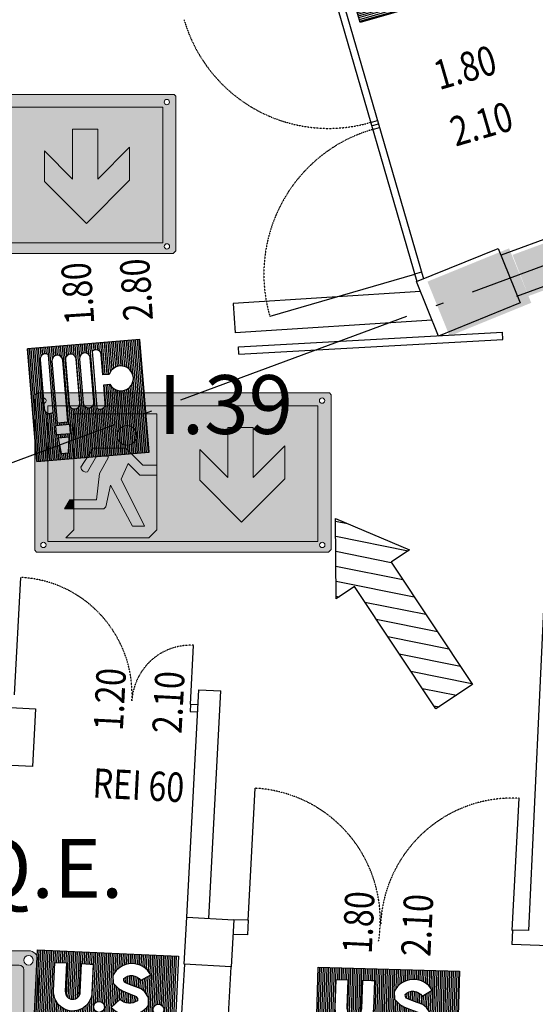
# Model space of a CAD drawing. Units: millimetres. Extents: x -233 to 58326, y -394 to 11175.
# Drawn here: x 17151 to 17502, y 2248 to 2918 of the extents above; entities that cross this region are included whole.
import ezdxf
from ezdxf.enums import TextEntityAlignment as Align

# ---------------------------------------------------------------- set-up
doc = ezdxf.new("R2010")
doc.units = ezdxf.units.MM
doc.linetypes.add('PC_DASH_4', pattern=[1.411111, 1.093611, -0.141111, 0.035278, -0.141111])
doc.linetypes.add('PC_DASH_9', pattern=[0.176389, 0.070556, -0.105833])
for name, color, linetype in [('S_BASE', 255, 'Continuous'), ('S_PORTE', 5, 'Continuous'), ('S_QUOTE_FINAL', 6, 'Continuous'), ('S_STRUTTURA', 6, 'Continuous'), ('U_ANTINCENDIO', 7, 'Continuous'), ('U_ANTINCENDIO TESTI', 7, 'Continuous'), ('U_MURI REI', 252, 'Continuous'), ('U_VIE-DI-FUGA', 1, 'Continuous')]:
    doc.layers.add(name, color=color, linetype=linetype)
doc.layers.add('U_5_IM_ANTINCENDIO', color=7, linetype='Continuous', lineweight=5, true_color=0xff0505)
doc.layers.add('U_5_IM_EMERGENZA', color=7, linetype='Continuous', lineweight=5, true_color=0x4bc364)
doc.styles.add('ARIAL', font='arial.ttf')
doc.styles.add('PC_MONO_TEXT', font='romans.shx')

# ---------------------------------------------------------------- blocks, each defined once
blk = doc.blocks.new('US')
at = {"layer": 'U_ANTINCENDIO'}
h = blk.add_hatch(dxfattribs=at)
h.set_pattern_fill('ANSI31', color=102, scale=10, angle=45, style=0)
h.set_pattern_definition([(90, (-27703.265, -4302.0783), (-1.25, 2e-16), [])])
h.paths.add_polyline_path([(48.06, -48.06), (48.06, 0), (-48.06, 0), (-48.06, -48.06)])
h.paths.add_polyline_path([(4.55, -20.27), (4.14, -15.01, -0.602863), (29.96, -13.48), (23.1, -17.6, 0.475874), (11.61, -16.83), (11.79, -18.18), (12.49, -19.28), (13.49, -19.84), (17.43, -21.21), (23.74, -23.32), (26.45, -25.19), (29.08, -28.86), (29.29, -34.4, -0.452604), (3.97, -36.88), (9.55, -31.14, 0.351306), (21.57, -31.49), (21.46, -29.78), (21.27, -29.33), (20.5, -28.56), (15.49, -26.89), (11.03, -25.33), (8.25, -23.79)], flags=16)
h.paths.add_polyline_path([(-0.59, -36.84, -1), (-8.04, -36.84, -1)], flags=16)
h.paths.add_polyline_path([(-9.59, -27.41, -1), (-35.75, -27.41), (-35.75, -8), (-27.75, -8), (-27.75, -27.41, 1), (-17.59, -27.41), (-17.59, -8), (-11.59, -8), (-9.59, -8)], flags=16)
h.paths.add_polyline_path([(39.88, -36.84, -1), (32.43, -36.84, -1)], flags=16)
at = {"layer": 'U_ANTINCENDIO', "color": 102}
for p, q in [((-48.06, 0), (48.06, 0)), ((-48.06, -48.06), (-48.06, 0)), ((48.06, 0), (48.06, -48.06)), ((48.06, -48.06), (-48.06, -48.06))]:
    blk.add_line(p, q, dxfattribs=at)
at = {"layer": 'U_ANTINCENDIO', "color": 102, "flags": 128}
for points in [[(3.97, -36.88, 0.452604), (29.29, -34.4), (29.08, -28.86), (26.45, -25.19), (23.74, -23.32), (17.43, -21.21), (13.49, -19.84), (12.49, -19.28), (11.79, -18.18), (11.61, -16.83, -0.475874), (23.1, -17.6), (29.96, -13.48, 0.602863), (4.14, -15.01), (4.55, -20.27), (8.25, -23.79), (8.25, -23.79), (11.03, -25.33), (15.49, -26.89), (20.5, -28.56), (21.27, -29.33), (21.46, -29.78), (21.57, -31.49, -0.351306), (9.55, -31.14)], [(-9.59, -8), (-9.59, -27.41, -1), (-35.75, -27.41), (-35.75, -8), (-27.75, -8), (-27.75, -27.41, 1), (-17.59, -27.41), (-17.59, -8), (-11.59, -8)]]:
    blk.add_lwpolyline(points, format="xyb", close=True, dxfattribs=at)
at = {"layer": 'U_ANTINCENDIO', "color": 102}
for centre in [(-4.31, -36.84), (36.15, -36.84)]:
    blk.add_circle(centre, 3.73, dxfattribs=at)
blk = doc.blocks.new('USCITA')
at = {"layer": 'U_ANTINCENDIO'}
h = blk.add_hatch(dxfattribs=at)
h.set_pattern_fill('ANSI31', color=102, scale=10, angle=45, style=0)
h.set_pattern_definition([(90, (-28645.1535, -3811.5992), (-1.25, 2e-16), [])])
h.paths.add_polyline_path([(35.82, 0), (-35.82, 0), (-35.82, -71.64), (35.82, -71.64)])
h.paths.add_polyline_path([(-9.61, -5.22), (9.61, -5.22), (9.61, -38.86), (-9.61, -38.86)], flags=16)
h.paths.add_polyline_path([(-3.6, -43.61), (3.6, -43.61), (3.6, -58.43), (11.61, -58.43), (0, -68.04), (-11.61, -58.43), (-3.6, -58.43)], flags=16)
at = {"layer": 'U_ANTINCENDIO', "color": 102}
for points in [[(-35.82, 0), (35.82, 0), (35.82, -71.64), (-35.82, -71.64)], [(-9.61, -38.86), (-9.61, -5.22), (9.61, -5.22), (9.61, -38.86)], [(-3.6, -43.61), (-3.6, -58.43), (-11.61, -58.43), (0, -68.04), (11.61, -58.43), (3.6, -58.43), (3.6, -43.61)]]:
    blk.add_lwpolyline(points, close=True, dxfattribs=at)
blk = doc.blocks.new('NASPO')
at = {"layer": 'U_ANTINCENDIO'}
h = blk.add_hatch(dxfattribs=at)
h.set_pattern_fill('ANSI31', color=240, scale=10, angle=45, style=0)
h.set_pattern_definition([(90, (-27685.2726, -2797.996), (-1.25, 2e-16), [])])
h.paths.add_polyline_path([(38.44, 76.89), (-38.44, 76.89), (-38.44, 0), (38.44, 0)])
h.paths.add_polyline_path([(15.62, 48.37), (11.36, 48.37), (11.36, 35.61, -0.640254), (5.32, 32.82), (5.32, 71.69, -0.640254), (11.36, 68.91), (11.36, 55.04), (15.62, 55.04, -4.865953)], flags=16)
h.paths.add_polyline_path([(3.72, 37.21, -1), (-3.6, 37.21), (-3.6, 67.31, -1), (3.72, 67.31)], flags=16)
h.paths.add_polyline_path([(-5.95, 37.21, -1), (-13.27, 37.21), (-13.27, 67.31, -1), (-5.95, 67.31)], flags=16)
h.paths.add_polyline_path([(-22.47, 67.31, -1), (-15.15, 67.31), (-15.15, 67.31, 1)], flags=16)
h.paths.add_polyline_path([(-24.39, 32.82, -0.640254), (-30.42, 35.61), (-30.42, 68.91, -0.640254), (-24.39, 71.69)], flags=16)
h.paths.add_polyline_path([(-13.87, 23.29), (-13.87, 17.25), (-23.75, 17.25), (-23.75, 23.29)], flags=16)
h.paths.add_polyline_path([(-14.96, 14.69), (-16.28, 4.17), (-21.34, 4.17), (-22.65, 14.69)], flags=16)
edge = h.paths.add_edge_path(flags=16)
edge.add_arc((-18.81, 67.31), 3.66, 0.00019, 179.99992)
edge.add_line((-22.47, 67.31), (-22.47, 25.22))
edge.add_line((-22.47, 25.22), (-15.15, 25.22))
edge.add_line((-15.15, 25.22), (-15.15, 67.31))
at = {"layer": 'U_ANTINCENDIO', "color": 240, "flags": 128}
for points in [[(-38.44, 0), (38.44, 0), (38.44, 76.89), (-38.44, 76.89)], [(-13.87, 23.29), (-23.75, 23.29), (-23.75, 17.25), (-13.87, 17.25)], [(-14.96, 14.69), (-22.65, 14.69), (-21.34, 4.17), (-16.28, 4.17)]]:
    blk.add_lwpolyline(points, close=True, dxfattribs=at)
for points in [[(-24.39, 71.69, 0.640254), (-30.42, 68.91), (-30.42, 35.61, 0.640254), (-24.39, 32.82)], [(-15.15, 67.31, 0.999998), (-22.47, 67.31), (-22.47, 25.22), (-15.15, 25.22)], [(-5.95, 67.31, 1), (-13.27, 67.31), (-13.27, 37.21, 1), (-5.95, 37.21)], [(3.72, 67.31, 1), (-3.6, 67.31), (-3.6, 37.21, 1), (3.72, 37.21)], [(11.36, 48.37), (15.62, 48.37, 4.865953), (15.62, 55.04), (11.36, 55.04), (11.36, 68.91, 0.640254), (5.32, 71.69), (5.32, 32.82, 0.640254), (11.36, 35.61)]]:
    blk.add_lwpolyline(points, format="xyb", close=True, dxfattribs=at)
blk = doc.blocks.new('Uscita di emergenza UNI')
at = {"layer": 'U_5_IM_EMERGENZA'}
h = blk.add_hatch(color=255, dxfattribs=at)
h.dxf.hatch_style = 1
h.paths.add_polyline_path([(1679.59, 160.14), (1669.82, 160.14), (1669.82, 150.21), (1669.82, 150.01), (1672.5, 150.01), (1672.84, 153.12), (1673.87, 154.98), (1673.87, 155.18), (1672.51, 155.18), (1671.44, 153.34), (1671.2, 153.29), (1670.9, 153.39), (1670.71, 153.58), (1670.63, 153.86), (1672.08, 156.12), (1675.97, 156.12), (1677.97, 154.12), (1679.59, 154.12)], flags=0)
h.paths.add_polyline_path([(1677.23, 157.62, -1), (1674.92, 157.62, -1)], flags=0)
h.paths.add_polyline_path([(1679.59, 152.93), (1677.6, 152.93), (1676.23, 154.3), (1675.42, 152.46), (1678.17, 146.9), (1676.74, 146.9), (1674.13, 151.76), (1673.6, 149.2), (1673.35, 148.95), (1669.82, 148.95), (1669.82, 146.48), (1668.87, 145.53), (1678.65, 145.53), (1679.59, 146.48)], flags=0)
h.paths.add_polyline_path([(1700.18, 162.41), (1699.96, 162.62), (1665.61, 162.62), (1665.2, 162.4), (1665.2, 144.08), (1665.42, 143.86), (1699.87, 143.86), (1700.18, 144.16)])
h.paths.add_polyline_path([(1666.77, 161.1), (1698.62, 161.1), (1698.62, 145.12), (1666.77, 145.12)], flags=16)
h.paths.add_polyline_path([(1668.72, 148.95), (1669.36, 150.01), (1669.82, 150.01), (1669.82, 150.21), (1669.82, 160.14), (1679.59, 160.14), (1679.59, 146.48), (1678.65, 145.53), (1668.87, 145.53), (1669.82, 146.48), (1669.82, 148.95)], flags=0)
h.paths.add_polyline_path([(1669.82, 150.01), (1672.5, 150.01), (1672.84, 153.12), (1673.87, 154.98), (1673.87, 155.18), (1672.51, 155.18), (1671.44, 153.34), (1671.2, 153.29), (1670.9, 153.39), (1670.71, 153.58), (1670.63, 153.86), (1672.08, 156.12), (1675.97, 156.12), (1677.97, 154.12), (1679.59, 154.12), (1679.59, 152.93), (1677.6, 152.93), (1676.23, 154.3), (1675.42, 152.46), (1678.17, 146.9), (1676.74, 146.9), (1674.13, 151.76), (1673.6, 149.2), (1673.35, 148.95), (1669.82, 148.95)], flags=0)
h.paths.add_polyline_path([(1666.55, 144.7, -1), (1665.92, 144.7, -1)], flags=16)
h.paths.add_polyline_path([(1665.92, 161.71, -1), (1666.55, 161.71, -1)], flags=16)
h.paths.add_polyline_path([(1684.68, 152.34), (1684.68, 155.95), (1687.98, 152.64), (1687.98, 158.53), (1690.97, 158.53), (1690.97, 152.64), (1694.71, 156.38), (1694.71, 152.49), (1689.61, 147.4)], flags=0)
h.paths.add_polyline_path([(1699.43, 144.7, -1), (1698.81, 144.7, -1)], flags=16)
h.paths.add_polyline_path([(1698.78, 161.71, -1), (1699.41, 161.71, -1)], flags=16)
h.paths.add_polyline_path([(1694.71, 152.49), (1694.71, 156.38), (1690.97, 152.64), (1690.97, 158.53), (1687.98, 158.53), (1687.98, 152.64), (1684.68, 155.95), (1684.68, 152.34), (1689.61, 147.4)], flags=0)
h.paths.add_polyline_path([(1669.82, 150.01), (1669.36, 150.01), (1668.72, 148.95), (1669.82, 148.95)], flags=0)
h = blk.add_hatch(color=256, dxfattribs=at)
h.dxf.hatch_style = 1
h.paths.add_polyline_path([(1675.97, 156.12), (1672.08, 156.12), (1670.63, 153.86), (1670.71, 153.58), (1670.9, 153.39), (1671.2, 153.29), (1671.44, 153.34), (1672.51, 155.18), (1673.87, 155.18), (1673.87, 154.98), (1672.84, 153.12), (1672.5, 150.01), (1669.82, 150.01), (1669.82, 148.95), (1673.35, 148.95), (1673.6, 149.2), (1674.13, 151.76), (1676.74, 146.9), (1678.17, 146.9), (1675.42, 152.46), (1676.23, 154.3), (1677.6, 152.93), (1679.59, 152.93), (1679.59, 154.12), (1677.97, 154.12)], flags=0)
h.paths.add_polyline_path([(1669.82, 150.01), (1669.36, 150.01), (1668.72, 148.95), (1669.82, 148.95)], flags=0)
h.paths.add_polyline_path([(1674.92, 157.62, 1), (1677.23, 157.62, 1)], flags=0)
h.paths.add_polyline_path([(1698.62, 161.1), (1666.77, 161.1), (1666.77, 145.12), (1698.62, 145.12)])
h.paths.add_polyline_path([(1684.68, 155.95), (1687.98, 152.64), (1687.98, 158.53), (1690.97, 158.53), (1690.97, 152.64), (1694.71, 156.38), (1694.71, 152.49), (1689.61, 147.4), (1684.68, 152.34)], flags=16)
h.paths.add_polyline_path([(1679.59, 146.48), (1678.65, 145.53), (1668.87, 145.53), (1669.82, 146.48), (1669.82, 148.95), (1668.72, 148.95), (1669.36, 150.01), (1669.82, 150.01), (1669.82, 150.21), (1669.82, 160.14), (1679.59, 160.14)], flags=16)
h.paths.add_polyline_path([(1679.59, 154.12), (1679.59, 152.93), (1677.6, 152.93), (1676.23, 154.3), (1675.42, 152.46), (1678.17, 146.9), (1676.74, 146.9), (1674.13, 151.76), (1673.6, 149.2), (1673.35, 148.95), (1669.82, 148.95), (1669.82, 150.01), (1672.5, 150.01), (1672.84, 153.12), (1673.87, 154.98), (1673.87, 155.18), (1672.51, 155.18), (1671.44, 153.34), (1671.2, 153.29), (1670.9, 153.39), (1670.71, 153.58), (1670.63, 153.86), (1672.08, 156.12), (1675.97, 156.12), (1677.97, 154.12)], flags=0)
h.paths.add_polyline_path([(1674.92, 157.62, -1), (1677.23, 157.62, -1)], flags=0)
h = blk.add_hatch(color=255, dxfattribs=at)
h.dxf.hatch_style = 1
h.paths.add_polyline_path([(1679.59, 160.14), (1669.82, 160.14), (1669.82, 150.21), (1669.82, 150.01), (1672.5, 150.01), (1672.84, 153.12), (1673.87, 154.98), (1673.87, 155.18), (1672.51, 155.18), (1671.44, 153.34), (1671.2, 153.29), (1670.9, 153.39), (1670.71, 153.58), (1670.63, 153.86), (1672.08, 156.12), (1675.97, 156.12), (1677.97, 154.12), (1679.59, 154.12)])
h.paths.add_polyline_path([(1677.23, 157.62, -1), (1674.92, 157.62, -1)], flags=16)
h = blk.add_hatch(color=256, dxfattribs=at)
h.dxf.hatch_style = 1
h.paths.add_polyline_path([(1676.23, 154.3), (1677.6, 152.93), (1679.59, 152.93), (1679.59, 154.12), (1677.97, 154.12), (1675.97, 156.12), (1672.08, 156.12), (1670.63, 153.86), (1670.71, 153.58), (1670.9, 153.39), (1671.2, 153.29), (1671.44, 153.34), (1672.51, 155.18), (1673.87, 155.18), (1673.87, 154.98), (1672.84, 153.12), (1672.5, 150.01), (1669.82, 150.01), (1669.82, 148.95), (1673.35, 148.95), (1673.6, 149.2), (1674.13, 151.76), (1676.74, 146.9), (1678.17, 146.9), (1675.42, 152.46)])
h.paths.add_polyline_path([(1674.92, 157.62, 1), (1677.23, 157.62, 1)])
h = blk.add_hatch(color=255, dxfattribs=at)
h.dxf.hatch_style = 1
h.paths.add_polyline_path([(1694.71, 152.49), (1694.71, 156.38), (1690.97, 152.64), (1690.97, 158.53), (1687.98, 158.53), (1687.98, 152.64), (1684.68, 155.95), (1684.68, 152.34), (1689.61, 147.4)])
h = blk.add_hatch(color=256, dxfattribs=at)
h.dxf.hatch_style = 1
h.paths.add_polyline_path([(1676.23, 154.3), (1677.6, 152.93), (1679.59, 152.93), (1679.59, 154.12), (1677.97, 154.12), (1675.97, 156.12), (1672.08, 156.12), (1670.63, 153.86), (1670.71, 153.58), (1670.9, 153.39), (1671.2, 153.29), (1671.44, 153.34), (1672.51, 155.18), (1673.87, 155.18), (1673.87, 154.98), (1672.84, 153.12), (1672.5, 150.01), (1669.82, 150.01), (1669.82, 148.95), (1673.35, 148.95), (1673.6, 149.2), (1674.13, 151.76), (1676.74, 146.9), (1678.17, 146.9), (1675.42, 152.46)])
h = blk.add_hatch(color=255, dxfattribs=at)
h.dxf.hatch_style = 1
h.paths.add_polyline_path([(1674.13, 151.76), (1673.6, 149.2), (1673.35, 148.95), (1669.82, 148.95), (1669.82, 146.48), (1668.87, 145.53), (1678.65, 145.53), (1679.59, 146.48), (1679.59, 152.93), (1677.6, 152.93), (1676.23, 154.3), (1675.42, 152.46), (1678.17, 146.9), (1676.74, 146.9)])
h = blk.add_hatch(color=256, dxfattribs=at)
h.dxf.hatch_style = 1
h.paths.add_polyline_path([(1669.82, 150.01), (1669.36, 150.01), (1668.72, 148.95), (1669.82, 148.95)])
at = {"layer": 'U_5_IM_EMERGENZA', "color": 7, "lineweight": 0}
for p, q in [((1672.08, 156.12), (1670.63, 153.86)), ((1675.97, 156.12), (1672.08, 156.12)), ((1677.97, 154.12), (1675.97, 156.12)), ((1671.44, 153.34), (1672.51, 155.18)), ((1672.51, 155.18), (1673.87, 155.18)), ((1673.87, 154.98), (1672.84, 153.12)), ((1673.87, 155.18), (1673.87, 154.98)), ((1670.63, 153.86), (1670.71, 153.58)), ((1670.71, 153.58), (1670.9, 153.39)), ((1670.9, 153.39), (1671.2, 153.29)), ((1671.2, 153.29), (1671.44, 153.34)), ((1675.42, 152.46), (1676.23, 154.3)), ((1676.23, 154.3), (1677.6, 152.93)), ((1679.59, 154.12), (1677.97, 154.12)), ((1679.59, 152.93), (1679.59, 154.12)), ((1672.84, 153.12), (1672.5, 150.01)), ((1678.17, 146.9), (1675.42, 152.46)), ((1677.6, 152.93), (1679.59, 152.93)), ((1673.6, 149.2), (1674.13, 151.76)), ((1674.13, 151.76), (1676.74, 146.9)), ((1669.82, 150.01), (1669.82, 148.95)), ((1672.5, 150.01), (1669.82, 150.01)), ((1669.82, 148.95), (1673.35, 148.95)), ((1673.35, 148.95), (1673.6, 149.2)), ((1676.74, 146.9), (1678.17, 146.9))]:
    blk.add_line(p, q, dxfattribs=at)
at = {"layer": 'U_5_IM_EMERGENZA', "color": 7}
for points in [[(1665.61, 162.62), (1699.96, 162.62), (1700.18, 162.41), (1700.18, 144.16), (1699.87, 143.86), (1665.42, 143.86), (1665.2, 144.08), (1665.2, 162.4), (1665.61, 162.62)], [(1666.77, 161.1), (1666.77, 145.12), (1698.62, 145.12), (1698.62, 161.1), (1666.77, 161.1)], [(1679.59, 146.48), (1679.59, 160.14), (1669.82, 160.14), (1669.82, 150.21), (1669.82, 146.48), (1668.87, 145.53), (1678.65, 145.53)], [(1687.98, 158.53), (1687.98, 152.64), (1684.68, 155.95), (1684.68, 152.34), (1689.61, 147.4), (1694.71, 152.49), (1694.71, 156.38), (1690.97, 152.64), (1690.97, 158.53), (1687.98, 158.53)], [(1676.74, 146.9), (1678.17, 146.9), (1675.42, 152.46), (1676.23, 154.3), (1677.6, 152.93), (1679.59, 152.93), (1679.59, 154.12), (1677.97, 154.12), (1675.97, 156.12), (1672.08, 156.12), (1670.63, 153.86)], [(1671.44, 153.34), (1672.51, 155.18), (1673.87, 155.18), (1673.87, 154.98), (1672.84, 153.12), (1672.5, 150.01), (1669.82, 150.01), (1669.36, 150.01), (1668.72, 148.95), (1673.35, 148.95), (1673.6, 149.2), (1674.13, 151.76), (1676.74, 146.9)], [(1670.63, 153.86), (1670.71, 153.58), (1670.9, 153.39), (1671.2, 153.29), (1671.44, 153.34)], [(1678.65, 145.53), (1679.59, 146.48)]]:
    blk.add_lwpolyline(points, dxfattribs=at)
for centre, radius in [((1666.23, 161.71), 0.314), ((1699.1, 161.71), 0.314), ((1676.08, 157.62), 1.15), ((1666.23, 144.7), 0.314), ((1699.12, 144.7), 0.314)]:
    blk.add_circle(centre, radius, dxfattribs=at)
at = {"layer": 'U_5_IM_EMERGENZA', "color": 7, "lineweight": 0}
for start, end in [(0, 180), (180, 0)]:
    blk.add_arc((1676.08, 157.62), 1.15, start, end, dxfattribs=at)
blk = doc.blocks.new('Allarme antincendiouni')
at = {"layer": 'U_5_IM_ANTINCENDIO'}
h = blk.add_hatch(color=255, dxfattribs=at)
h.dxf.hatch_style = 1
h.paths.add_polyline_path([(646.223, 203.558, 0.414214), (645.695, 203.03), (645.695, 190.89, 0.414214), (646.223, 190.362), (658.363, 190.362, 0.414214), (658.891, 190.89), (658.891, 203.03, 0.414214), (658.363, 203.558)])
h.paths.add_polyline_path([(657.836, 202.766, -0.414214), (658.1, 202.502), (658.1, 191.417, -0.414214), (657.836, 191.153), (646.751, 191.153, -0.414214), (646.487, 191.417), (646.487, 202.502, -0.414214), (646.751, 202.766)], flags=16)
h.paths.add_polyline_path([(655.925, 200.309, 0.216015), (657.089, 198.518), (657.089, 197.178, -0.228021), (655.793, 198.81, -0.177551)], flags=0)
h.paths.add_polyline_path([(654.152, 199.734, -0.33533), (655.746, 198.151, 0.24245), (657.089, 196.732), (657.089, 196.47, -0.445092), (654.746, 198.302, 0.061664)], flags=0)
h.paths.add_polyline_path([(658.627, 203.03, -1), (658.1, 203.03, -1)], flags=16)
h.paths.add_polyline_path([(650.405, 201.748), (650.405, 199.088), (649.69, 199.088), (649.69, 199.452), (650.076, 199.452), (650.076, 201.379), (648.179, 201.379), (648.179, 199.452), (648.464, 199.452), (648.464, 199.088), (647.779, 199.088), (647.779, 201.748)], flags=0)
h.paths.add_polyline_path([(649.937, 200.417, -1), (648.346, 200.417, -1)], flags=0)
h.paths.add_polyline_path([(654.331, 197.763, 0.209413), (657.089, 195.892), (657.089, 194.571, -0.335575)], flags=0)
h.paths.add_polyline_path([(655.25, 195.06, 0.180341), (657.089, 194.018), (657.089, 193.848, -0.43418), (654.774, 194.152, 0.145506), (653.398, 195.301, -0.391823)], flags=0)
h.paths.add_polyline_path([(645.959, 203.03, -1), (646.487, 203.03, -1)], flags=16)
h.paths.add_polyline_path([(654.322, 193.888, 0.258952), (656.443, 193.2, 0.061947), (657.089, 193.28), (657.089, 191.951, -0.440601)], flags=0)
h.paths.add_polyline_path([(658.627, 190.89, -1), (658.1, 190.89, -1)], flags=16)
h.paths.add_polyline_path([(646.487, 190.89, -1), (645.959, 190.89, -1)], flags=16)
h = blk.add_hatch(color=256, dxfattribs=at)
h.dxf.hatch_style = 1
h.paths.add_polyline_path([(646.751, 202.766, 0.414214), (646.487, 202.502), (646.487, 191.417, 0.414214), (646.751, 191.153), (657.836, 191.153, 0.414214), (658.1, 191.417), (658.1, 202.502, 0.414214), (657.836, 202.766)])
h.paths.add_polyline_path([(654.152, 199.734, -0.33533), (655.746, 198.151, 0.24245), (657.089, 196.732), (657.089, 196.47, -0.445092), (654.746, 198.302, 0.061664)], flags=16)
h.paths.add_polyline_path([(650.405, 199.088), (649.69, 199.088), (649.69, 199.452), (650.076, 199.452), (650.076, 201.379), (648.179, 201.379), (648.179, 199.452), (648.464, 199.452), (648.464, 199.088), (647.779, 199.088), (647.779, 201.748), (650.405, 201.748)], flags=16)
h.paths.add_polyline_path([(649.937, 200.417, -1), (648.346, 200.417, -1)], flags=16)
h.paths.add_polyline_path([(655.925, 200.309, 0.216015), (657.089, 198.518), (657.089, 197.178, -0.228021), (655.793, 198.81, -0.177551)], flags=16)
h.paths.add_polyline_path([(654.331, 197.763, 0.209413), (657.089, 195.892), (657.089, 194.571, -0.335575)], flags=16)
h.paths.add_polyline_path([(655.25, 195.06, 0.180341), (657.089, 194.018), (657.089, 193.848, -0.43418), (654.774, 194.152, 0.145506), (653.398, 195.301, -0.391823)], flags=16)
h.paths.add_polyline_path([(654.322, 193.888, 0.258952), (656.443, 193.2, 0.061947), (657.089, 193.28), (657.089, 191.951, -0.440601)], flags=16)
h = blk.add_hatch(color=255, dxfattribs=at)
h.dxf.hatch_style = 1
h.paths.add_polyline_path([(647.779, 201.748), (647.779, 199.088), (648.464, 199.088), (648.464, 199.452), (648.179, 199.452), (648.179, 201.379), (650.076, 201.379), (650.076, 199.452), (649.69, 199.452), (649.69, 199.088), (650.405, 199.088), (650.405, 201.748)])
h = blk.add_hatch(color=255, dxfattribs=at)
h.dxf.hatch_style = 1
h.paths.add_polyline_path([(649.937, 200.417, 1), (648.346, 200.417, 1)])
h = blk.add_hatch(color=255, dxfattribs=at)
h.dxf.hatch_style = 1
h.paths.add_polyline_path([(655.925, 200.309, 0.177551), (655.793, 198.81, 0.228021), (657.089, 197.178), (657.089, 198.518, -0.216015)])
h.paths.add_polyline_path([(657.089, 196.47), (657.089, 196.732, -0.24245), (655.746, 198.151, 0.33533), (654.152, 199.734, -0.061664), (654.746, 198.302, 0.445092)])
h.paths.add_polyline_path([(657.089, 194.571), (657.089, 195.892, -0.209413), (654.331, 197.763, 0.335575)])
h.paths.add_polyline_path([(654.774, 194.152, 0.43418), (657.089, 193.848), (657.089, 194.018, -0.180958), (655.246, 195.066, 0.390306), (653.398, 195.301, -0.145506)])
h.paths.add_polyline_path([(654.322, 193.888, 0.440601), (657.089, 191.951), (657.089, 193.28, -0.061947), (656.443, 193.2, -0.258952)])
h = blk.add_hatch(color=255, dxfattribs=at)
h.dxf.hatch_style = 1
h.paths.add_polyline_path([(652.356, 196.373, 1), (651.58, 196.394), (651.483, 196.394), (651.483, 196.771, 0.806861), (650.614, 196.771), (650.529, 196.771), (650.529, 197.107, 1), (649.682, 197.17), (649.494, 197.17), (649.494, 199.071, 1), (648.627, 199.16), (648.631, 194.866), (648.349, 194.866), (648.349, 196.529, 1), (647.488, 196.583), (647.488, 194.31), (648.531, 192.386), (648.531, 192.008), (651.872, 192.008), (651.871, 192.662), (652.356, 193.35)])
at = {"layer": 'U_5_IM_ANTINCENDIO', "color": 7}
for p, q in [((646.223, 203.558), (658.363, 203.558)), ((645.695, 190.89), (645.695, 203.03)), ((658.891, 203.03), (658.891, 190.89)), ((646.487, 191.417), (646.487, 202.502)), ((646.751, 202.766), (657.836, 202.766)), ((658.1, 202.502), (658.1, 191.417)), ((648.631, 194.866), (648.627, 199.16)), ((649.494, 199.071), (649.494, 197.17)), ((657.089, 197.178), (657.089, 198.518)), ((649.494, 197.17), (649.682, 197.17)), ((650.529, 197.107), (650.529, 196.771)), ((647.488, 194.31), (647.488, 196.583)), ((648.349, 194.866), (648.349, 196.529)), ((650.529, 196.771), (650.614, 196.771)), ((651.483, 196.771), (651.483, 196.394)), ((651.483, 196.394), (651.58, 196.394)), ((652.356, 196.373), (652.356, 193.35)), ((657.089, 196.47), (657.089, 196.732)), ((657.089, 194.571), (657.089, 195.892)), ((648.631, 194.866), (648.349, 194.866)), ((648.531, 192.386), (647.488, 194.31)), ((657.089, 193.848), (657.089, 194.018)), ((651.871, 192.662), (652.356, 193.35)), ((657.089, 191.951), (657.089, 193.28)), ((651.872, 192.008), (651.871, 192.662)), ((648.531, 192.008), (648.531, 192.386)), ((648.531, 192.008), (651.872, 192.008)), ((657.836, 191.153), (646.751, 191.153)), ((658.363, 190.362), (646.223, 190.362))]:
    blk.add_line(p, q, dxfattribs=at)
at = {"layer": 'U_5_IM_ANTINCENDIO', "color": 0}
for p, q in [((648.464, 199.452), (648.464, 199.088)), ((649.494, 199.071), (649.494, 199.071)), ((649.69, 199.452), (649.69, 199.088)), ((649.494, 197.17), (649.494, 197.17))]:
    blk.add_line(p, q, dxfattribs=at)
at = {"layer": 'U_5_IM_ANTINCENDIO', "color": 7}
for points in [[(648.465, 199.088), (647.779, 199.088), (647.779, 201.748), (650.405, 201.748), (650.405, 199.088), (649.684, 199.088)], [(648.464, 199.452), (648.179, 199.452), (648.179, 201.379), (650.076, 201.379), (650.076, 199.452), (649.69, 199.452)]]:
    blk.add_lwpolyline(points, dxfattribs=at)
for centre, radius in [((646.223, 203.03), 0.264), ((658.363, 203.03), 0.264), ((649.141, 200.417), 0.795), ((646.223, 190.89), 0.264), ((658.363, 190.89), 0.264)]:
    blk.add_circle(centre, radius, dxfattribs=at)
for centre, radius, start, end in [((646.223, 203.03), 0.528, 90, 180), ((658.363, 203.03), 0.528, 0, 90), ((646.751, 202.502), 0.264, 90, 180), ((657.836, 202.502), 0.264, 0, 90), ((657.902, 199.38), 2.184, 154.8291, 195.101), ((658.482, 200.699), 2.587, 188.6691, 237.4269), ((653.901, 197.888), 1.863, 8.1116, 82.2629), ((648.664, 196.619), 6.31, 15.4677, 29.5821), ((649.061, 199.115), 0.436, 354.1153, 174.1153), ((658.138, 199.342), 2.404, 192.7756, 244.1558), ((656.743, 198.441), 2.001, 184.0063, 279.9803), ((657.795, 198.746), 2.134, 196.1838, 250.6973), ((650.105, 197.138), 0.425, 355.7769, 175.7769), ((657.846, 199.976), 4.153, 212.1939, 259.5041), ((657.82, 197.991), 3.497, 183.7312, 257.9331), ((647.919, 196.556), 0.432, 356.3821, 176.3821), ((651.049, 196.676), 0.445, 12.2026, 167.7974), ((651.968, 196.384), 0.388, 358.4281, 178.4281), ((654.194, 194.18), 1.375, 40.0934, 125.3775), ((652.153, 192.411), 3.147, 33.5767, 66.6919), ((657.568, 197.005), 3.026, 219.8742, 260.9027), ((656.074, 195.081), 1.598, 215.585, 309.463), ((656.002, 195.455), 2.297, 222.9989, 281.0707), ((656.591, 194.185), 2.289, 187.4645, 282.5778), ((656.443, 195.839), 2.639, 270.0055, 284.1847), ((646.751, 191.417), 0.264, 180, 270), ((657.836, 191.417), 0.264, 270, 0), ((646.223, 190.89), 0.528, 180, 270), ((658.363, 190.89), 0.528, 270, 0)]:
    blk.add_arc(centre, radius, start, end, dxfattribs=at)

msp = doc.modelspace()

# ---------------------------------------------------------------- hatches: boundary and pattern name
at = {"layer": 'U_VIE-DI-FUGA'}
h = msp.add_hatch(dxfattribs=at)
h.set_pattern_fill('ANSI31', color=9, scale=80, angle=123.69358, style=0)
h.set_pattern_definition([(168.69358, (32779.72, 9448.147), (-1.9605606, -9.805927), [])])
h.paths.add_polyline_path([(17404.19, 2548.82), (17416.67, 2557.14), (17366.39, 2578.46), (17366.75, 2523.85), (17379.23, 2532.17), (17434.71, 2448.97), (17459.67, 2465.61)])

# ---------------------------------------------------------------- linework, layer by layer
at = {"layer": 'S_BASE', "color": 7}
for p, q in [((17300.32, 3158.26), (17421.56, 2739.77)), ((17305.05, 3159.36), (17426.22, 2741.66)), ((17390.17, 2848), (17394.97, 2849.39)), ((17390.86, 2845.6), (17395.67, 2846.99)), ((17391.56, 2843.2), (17396.36, 2844.59)), ((17424.92, 2746.14), (17420.12, 2744.75)), ((17424.92, 2746.14), (17420.12, 2744.75))]:
    msp.add_line(p, q, dxfattribs=at)
at = {"layer": 'S_BASE'}
for p, q in [((17479.36, 2757.87), (17728.99, 2849.59)), ((17489.71, 2729.71), (17739.34, 2821.43)), ((17424.15, 2733), (17296.7, 2724.74)), ((17296.7, 2724.74), (17297.99, 2704.78)), ((17432.09, 2713.47), (17297.99, 2704.78)), ((17509.36, 2545.78), (17497.64, 2298.18)), ((17265.02, 2307.25), (17273.13, 2462.03)), ((17273.13, 2462.03), (17288.11, 2461.25)), ((17280, 2306.46), (17288.11, 2461.25)), ((17306.82, 2305.21), (17296.98, 2305.57)), ((17306.82, 2305.21), (17306.45, 2295.22)), ((17486.7, 2298.58), (17486.33, 2288.76)), ((17497.64, 2298.18), (17486.7, 2298.58)), ((17306.45, 2295.22), (17296.61, 2295.58)), ((17531.02, 2287.11), (17486.33, 2288.76)), ((17286.44, 2124.59), (17295.3, 2273.62))]:
    msp.add_line(p, q, dxfattribs=at)
at = {"layer": 'S_BASE', "linetype": 'Continuous'}
for p, q in [((17263.35, 2275.29), (17265.02, 2307.25)), ((17265.02, 2307.25), (17296.98, 2305.57)), ((17296.98, 2305.57), (17295.3, 2273.61)), ((17295.3, 2273.61), (17263.35, 2275.29))]:
    msp.add_line(p, q, dxfattribs=at)
at = {"layer": 'S_BASE'}
msp.add_lwpolyline([(17254.52, 2126.56), (17263.76, 2275.27)], dxfattribs=at)
at = {"layer": 'S_PORTE'}
for p, q in [((17420.15, 2744.63), (17321.59, 2716.04)), ((17300.23, 2695.23), (17479.94, 2705.38)), ((17300.51, 2690.23), (17480.22, 2700.39)), ((17480.22, 2700.39), (17479.94, 2705.38)), ((17300.51, 2690.23), (17300.23, 2695.23)), ((17147.78, 2458.59), (17151.97, 2538.48)), ((17267.62, 2452.31), (17269.71, 2492.25)), ((17267.62, 2452.31), (17267.35, 2447.32)), ((17267.62, 2452.31), (17272.61, 2452.05)), ((17267.35, 2447.32), (17272.35, 2447.05)), ((17306.84, 2305.15), (17311.55, 2395.03)), ((17486.6, 2298.34), (17491.31, 2388.21))]:
    msp.add_line(p, q, dxfattribs=at)
at = {"layer": 'S_PORTE', "linetype": 'PC_DASH_9'}
for centre, radius, start, end in [((17361.61, 2946.44), 102.5, 196.17639, 286.17673), ((17420.15, 2744.63), 102.63, 106.17648, 196.17639), ((17147.78, 2458.59), 80, 357.00047, 87.00038), ((17267.62, 2452.31), 40, 87.00056, 177.00047), ((17306.82, 2305.21), 89.94, 350.95528, 86.98216), ((17486.7, 2298.58), 89.75, 87.05515, 177.38272)]:
    msp.add_arc(centre, radius, start, end, dxfattribs=at)
at = {"layer": 'S_STRUTTURA', "linetype": 'Continuous'}
for p, q in [((17421.42, 2739.71), (17477, 2762.32)), ((17477, 2762.32), (17492.07, 2725.26)), ((17436.49, 2702.66), (17421.42, 2739.71)), ((17492.07, 2725.26), (17436.49, 2702.66))]:
    msp.add_line(p, q, dxfattribs=at)
at = {"layer": 'S_STRUTTURA', "linetype": 'PC_DASH_4', "ltscale": 150}
msp.add_lwpolyline([(18407.27, 3083.11), (15705.46, 2083.58)], dxfattribs=at)
at = {"layer": 'U_ANTINCENDIO', "color": 3}
for p, q in [((17122.66, 2451.17), (17161.97, 2449.11)), ((17161.97, 2449.11), (17159.91, 2409.8)), ((17159.91, 2409.8), (17120.6, 2411.86))]:
    msp.add_line(p, q, dxfattribs=at)
at = {"layer": 'U_MURI REI'}
for points in [[(17497.69, 2729.89), (17486.86, 2757.87), (17746.84, 2821.43), (17736.49, 2849.59)], [(17443.99, 2702.66), (17428.92, 2739.71), (17499.57, 2725.26), (17484.5, 2762.32)]]:
    msp.add_solid(points, dxfattribs=at)
at = {"layer": 'U_VIE-DI-FUGA'}
msp.add_lwpolyline([(17416.67, 2557.14), (17404.19, 2548.82), (17459.67, 2465.61), (17434.71, 2448.97), (17379.23, 2532.17), (17366.75, 2523.85), (17366.39, 2578.46)], close=True, dxfattribs=at)

# ---------------------------------------------------------------- block references
at = {"layer": 'U_5_IM_ANTINCENDIO', "xscale": 12.28454243794305, "yscale": 12.28454243794305, "zscale": 12.28454243794305}
msp.add_blockref('Allarme antincendiouni', (9069.6, -216.15), dxfattribs=at)
at = {"layer": 'U_5_IM_EMERGENZA', "color": 7, "xscale": 5.772099771898992, "yscale": 5.772099771898992, "zscale": 5.772099771898992}
for p in [(7444.04, 1928.44), (7549.76, 1725.3)]:
    msp.add_blockref('Uscita di emergenza UNI', p, dxfattribs=at)
at = {"layer": 'U_ANTINCENDIO', "linetype": 'Continuous'}
for name, p, rotation in [('USCITA', (17373.18, 2950.38), 106.1763883459191), ('NASPO', (17201.14, 2620.42), 4.701526991489129), ('US', (17211.29, 2282.9), 357.3971361635552), ('US', (17402.62, 2271.91), 358.3264201741844)]:
    msp.add_blockref(name, p, dxfattribs=dict(at, rotation=rotation))

# ---------------------------------------------------------------- texts
at = {"layer": 'S_QUOTE_FINAL', "style": 'PC_MONO_TEXT', "width": 0.8}
for s, rotation, p in [('1.80', 16.17833, (17455.22, 2882.91)), ('2.10', 16.17833, (17466.36, 2844.5)), ('2.80', 93.70697, (17233.27, 2734.35)), ('1.80', 93.70697, (17193.35, 2731.77)), ('1.20', 87.00001, (17215.2, 2455.44)), ('2.10', 87.00001, (17255.14, 2453.35)), ('REI 60', 357.00001, (17232.03, 2394.48)), ('1.80', 87.22423, (17384.56, 2303.65)), ('2.10', 87.22423, (17424.51, 2301.71))]:
    msp.add_text(s, height=20, rotation=rotation, dxfattribs=at).set_placement(p, align=Align.MIDDLE)
at = {"layer": 'U_ANTINCENDIO TESTI', "style": 'ARIAL'}
for s, p in [('I.39', (17245.67, 2636.06)), ('Q.E.', (17118.8, 2320.54))]:
    msp.add_text(s, height=40, dxfattribs=at).set_placement(p)

doc.saveas('drawing.dxf')
